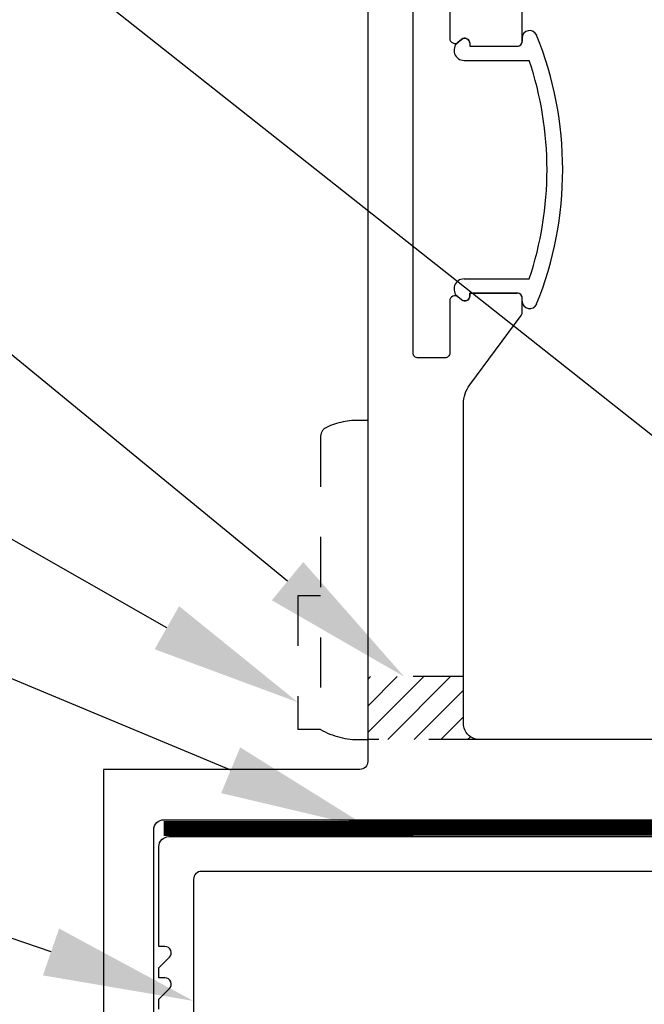
# Model space of a CAD drawing. Units: inches. Extents: x -18.6 to 81, y -25.1 to 4.6.
# Drawn here: x -12.4 to -11.1, y -20.6 to -18.6 of the extents above; entities that cross this region are included whole.
import ezdxf
from ezdxf import colors
from ezdxf.entities.mleader import LeaderData, LeaderLine
from ezdxf.math import Vec2, Vec3

# ---------------------------------------------------------------- set-up
doc = ezdxf.new("R2010")
doc.units = ezdxf.units.IN
doc.header["$MEASUREMENT"] = 0
doc.linetypes.add('DASHED', pattern=[0.75, 0.5, -0.25])
doc.linetypes.add('HIDDEN2', pattern=[0.1875, 0.125, -0.0625])
doc.layers.add('Annotation', color=7, linetype='Continuous')
doc.styles.get("Standard").update_dxf_attribs({"font": 'simplex.shx'})

# ---------------------------------------------------------------- blocks, each defined once
blk = doc.blocks.new('A$C28506')
for p, q in [((-0.1701, 0.2593), (-0.1779, 0.2529)), ((-0.0495, 0.2619), (-0.0495, 0.2556)), ((-0.1538, 0.2516), (-0.1538, 0.2456)), ((-0.1538, 0.2456), (-0.0595, 0.2456)), ((-0.1652, 0.2175), (-0.0355, 0.2175)), ((-0.1652, -0.2175), (-0.0355, -0.2175)), ((-0.1701, -0.2593), (-0.1779, -0.2529)), ((-0.1538, -0.2456), (-0.0595, -0.2456)), ((-0.1538, -0.2516), (-0.1538, -0.2456)), ((-0.0495, -0.2619), (-0.0495, -0.2556))]:
    blk.add_line(p, q)
for centre, radius, start, end in [((-0.0345, 0.2619), 0.015, 21.9463, 180), ((-0.1638, 0.2516), 0.01, 0, 129.5651), ((-0.0595, 0.2556), 0.01, 270, 0), ((-0.6845, 0), 0.7157, 338.0537, 21.9463), ((-0.1652, 0.2375), 0.02, 129.5651, 270), ((-0.6845, 0), 0.6845, 341.4717, 18.5283), ((-0.1652, -0.2375), 0.02, 90, 230.4349), ((-0.1638, -0.2516), 0.01, 230.4349, 0), ((-0.0595, -0.2556), 0.01, 0, 90), ((-0.0345, -0.2619), 0.015, 180, 338.0537)]:
    blk.add_arc(centre, radius, start, end)
blk = doc.blocks.new('*U49')
h = blk.add_hatch()
h.set_pattern_fill('ANSI31', color=256, scale=0.3)
h.set_pattern_definition([(45, (-803.56307, -98.82875), (-0.0265165043, 0.0265165043), [])])
h.paths.add_polyline_path([(-0.4033, -2.237), (-0.5938, -2.237), (-0.5938, -2.362), (-0.372, -2.362, -0.414214), (-0.4033, -2.3308)])
at = {"linetype": 'DASHED', "ltscale": 0.0009}
for p, q in [((-0.5938, -1.7269), (-0.6083, -1.7269)), ((-0.6083, -2.362), (-0.5938, -2.362))]:
    blk.add_line(p, q, dxfattribs=at)
at = {"linetype": 'DASHED', "ltscale": 0.002}
for p, q in [((-0.6877, -1.7589), (-0.6877, -2.342)), ((-0.6877, -2.0759), (-0.7331, -2.0759)), ((-0.7331, -2.0759), (-0.7331, -2.342)), ((-0.4033, -2.237), (-0.5938, -2.237)), ((-0.6877, -2.342), (-0.7331, -2.342)), ((-0.372, -2.362), (-0.5938, -2.362))]:
    blk.add_line(p, q, dxfattribs=at)
for points in [[(-0.5938, -0.7427), (-0.5938, -2.4061, -0.414214), (-0.6094, -2.4218), (-1.1198, -2.4218), (-1.1198, -3.6718)], [(-1.0198, -2.9043), (-1.0198, -2.5418, -0.414214), (-0.9998, -2.5218), (0.1328, -2.5218, 0.414214)], [(0.0188, -2.362), (-0.372, -2.362, -0.414214), (-0.4033, -2.3308), (-0.4033, -1.6936, -0.160911), (-0.391, -1.6563), (-0.2885, -1.5182, 0.160911), (-0.2866, -1.5123), (-0.2866, -1.4832, 0.414214), (-0.2966, -1.4732), (-0.3908, -1.4732), (-0.3908, -1.4792, -0.634405), (-0.4071, -1.4869), (-0.4142, -1.4811, 0.634405), (-0.4306, -1.4888), (-0.4306, -1.5926, -0.414214), (-0.4406, -1.6026), (-0.4938, -1.6026, -0.414214), (-0.5037, -1.5926), (-0.5037, -0.8626, -0.414214)], [(-0.4306, -0.8626), (-0.4306, -0.9663, 0.634405), (-0.4142, -0.974), (-0.4071, -0.9682, -0.634405), (-0.3908, -0.9759), (-0.3908, -0.9819), (-0.2966, -0.9819, 0.414214), (-0.2866, -0.9719), (-0.2866, -0.8904, 0.160911)]]:
    blk.add_lwpolyline(points, format="xyb")
at = {"color": 20}
for points in [[(0.2072, -2.6247), (-0.925, -2.6247, 0.414214), (-0.9407, -2.6404), (-0.9407, -3.0147)], [(-1.0098, -2.8993), (-1.0098, -2.8792), (-0.9887, -2.8582, 0.668179), (-0.9976, -2.8368), (-1.0098, -2.8368), (-1.0098, -2.8167), (-0.9887, -2.7957, 0.668179), (-0.9976, -2.7743), (-1.0098, -2.7743), (-1.0098, -2.5756, -0.414214), (-0.9898, -2.5556), (0.1554, -2.5556, 2.414214)]]:
    blk.add_lwpolyline(points, format="xyb", dxfattribs=at)
at = {"color": 252, "linetype": 'HIDDEN2', "ltscale": 0.06}
for points in [[(0.1325, -2.5383, 0.03, 0.03, 0), (-1.0003, -2.5395, 0.03, 0.03, 0)], [(0.1325, -2.5383, 0.03, 0.03, 0), (-0.3399, -2.5388, 0.03, 0.03, 0)]]:
    blk.add_lwpolyline(points, format="xyseb", dxfattribs=at)
at = {"linetype": 'DASHED', "ltscale": 0.002}
for centre, radius, start, end in [((-0.6677, -1.7589), 0.02, 115.3511, 180), ((-0.6138, -1.8727), 0.1459, 87.8518, 115.3511), ((-0.6138, -2.2163), 0.1459, 239.5652, 272.1482)]:
    blk.add_arc(centre, radius, start, end, dxfattribs=at)
blk.add_blockref('A$C28506', (-0.237, -1.2276))

msp = doc.modelspace()

# ---------------------------------------------------------------- block references
msp.add_blockref('*U49', (-11.10274, -17.69549))

# ---------------------------------------------------------------- leaders
at = {"layer": 'Annotation', "lineweight": -3, "ltscale": 0.25}
ml = msp.add_multileader_mtext('Standard', dxfattribs=at)
ml.set_content('ENSINGER INSULBAR\\PSTRUCTURAL THERMAL BREAK', color=256)
ml.set_leader_properties()
ml.build(insert=Vec2(0, 0))
ml.multileader.update_dxf_attribs({"text_right_attachment_type": 6, "dogleg_length": 0.45, "arrow_head_size": 0.3})
ctx = ml.context
ctx.base_point, ctx.char_height, ctx.arrow_head_size, ctx.landing_gap_size, ctx.plane_origin = Vec3(-19.26108, -16.93381), 0.2, 0.3, 0.09, Vec3(-12.75875, -22.01344)
ctx.right_attachment, ctx.text_align_type = 6, 2
notes = []
notes.append((ctx, [(1, (1, 1, 0), (-14.13638, -17.07381), (-1, 0), 0.37328, [(0, [(-10.79492, -19.71867)], 0, [])])]))
ctx.mtext.insert, ctx.mtext.alignment, ctx.mtext.flow_direction = Vec3(-14.59966, -16.83381), 3, 5
ml = msp.add_multileader_mtext('Standard', dxfattribs=at)
ml.set_content('WEEPHOLE', color=256)
ml.set_leader_properties()
ml.build(insert=Vec2(0, 0))
ml.multileader.update_dxf_attribs({"text_right_attachment_type": 6, "dogleg_length": 0.45, "arrow_head_size": 0.3})
ctx = ml.context
ctx.base_point, ctx.char_height, ctx.arrow_head_size, ctx.landing_gap_size, ctx.plane_origin = Vec3(-16.18489, -17.73381), 0.2, 0.3, 0.09, Vec3(-8.35011, -14.50895)
ctx.right_attachment, ctx.text_align_type = 6, 2
notes.append((ctx, [(0, (1, 1, 0), (-14.13638, -17.87381), (-1, 0), 0.37328, [(0, [(-11.62419, -19.93254)], 0, [])])]))
ctx.mtext.insert, ctx.mtext.alignment, ctx.mtext.flow_direction = Vec3(-14.59966, -17.63381), 3, 5
ml = msp.add_multileader_mtext('Standard', dxfattribs=at)
ml.set_content('WEEPHOLE COVER', color=256)
ml.set_leader_properties()
ml.build(insert=Vec2(0, 0))
ml.multileader.update_dxf_attribs({"text_right_attachment_type": 6, "dogleg_length": 0.45, "arrow_head_size": 0.3})
ctx = ml.context
ctx.base_point, ctx.char_height, ctx.arrow_head_size, ctx.landing_gap_size, ctx.plane_origin = Vec3(-17.33727, -18.53381), 0.2, 0.3, 0.09, Vec3(-9.04694, -16.74049)
ctx.right_attachment, ctx.text_align_type = 6, 2
notes.append((ctx, [(0, (1, 1, 0), (-14.13638, -18.67381), (-1, 0), 0.37328, [(0, [(-11.83581, -19.98353)], 0, [])])]))
ctx.mtext.insert, ctx.mtext.alignment, ctx.mtext.flow_direction = Vec3(-14.59966, -18.43381), 3, 5
ml = msp.add_multileader_mtext('Standard', dxfattribs=at)
ml.set_content('SILICONE', color=256)
ml.set_leader_properties()
ml.build(insert=Vec2(0, 0))
ml.multileader.update_dxf_attribs({"text_right_attachment_type": 6, "dogleg_length": 0.45, "arrow_head_size": 0.3})
ctx = ml.context
ctx.base_point, ctx.char_height, ctx.arrow_head_size, ctx.landing_gap_size, ctx.plane_origin = Vec3(-15.93727, -19.07551), 0.2, 0.3, 0.09, Vec3(-12.72265, -23.15265)
ctx.right_attachment, ctx.text_align_type = 6, 2
notes.append((ctx, [(1, (1, 1, 0), (-14.13638, -19.21551), (-1, 0), 0.37328, [(0, [(-11.69262, -20.23434)], 0, [])])]))
ctx.mtext.insert, ctx.mtext.alignment, ctx.mtext.flow_direction = Vec3(-14.59966, -18.97551), 3, 5
ml = msp.add_multileader_mtext('Standard', dxfattribs=at)
ml.set_content('PERIMETER SEAM FLASHING', color=256)
ml.set_leader_properties()
ml.build(insert=Vec2(0, 0))
ml.multileader.update_dxf_attribs({"text_right_attachment_type": 6, "dogleg_length": 0.45, "arrow_head_size": 0.3})
ctx = ml.context
ctx.base_point, ctx.char_height, ctx.arrow_head_size, ctx.landing_gap_size, ctx.plane_origin = Vec3(-18.85156, -19.71827), 0.2, 0.3, 0.09, Vec3(-12.69505, -23.96581)
ctx.right_attachment, ctx.text_align_type = 6, 2
notes.append((ctx, [(1, (1, 1, 0), (-14.13638, -19.85827), (-1, 0), 0.37328, [(0, [(-12.04342, -20.57831)], 0, [])])]))
ctx.mtext.insert, ctx.mtext.alignment, ctx.mtext.flow_direction = Vec3(-14.59966, -19.61827), 3, 5
for ctx, leaders in notes:
    for number, flags, end, landing, length, lines in leaders:
        leader = LeaderData()
        leader.index, (leader.has_last_leader_line, leader.has_dogleg_vector, leader.attachment_direction) = number, flags
        leader.last_leader_point, leader.dogleg_vector, leader.dogleg_length = Vec3(end), Vec3(landing), length
        for number, points, colour, breaks in lines:
            line = LeaderLine()
            line.index, line.vertices, line.color, line.breaks = number, Vec3.list(points), colors.encode_raw_color(colour), breaks
            leader.lines.append(line)
        ctx.leaders.append(leader)

doc.saveas('drawing.dxf')
